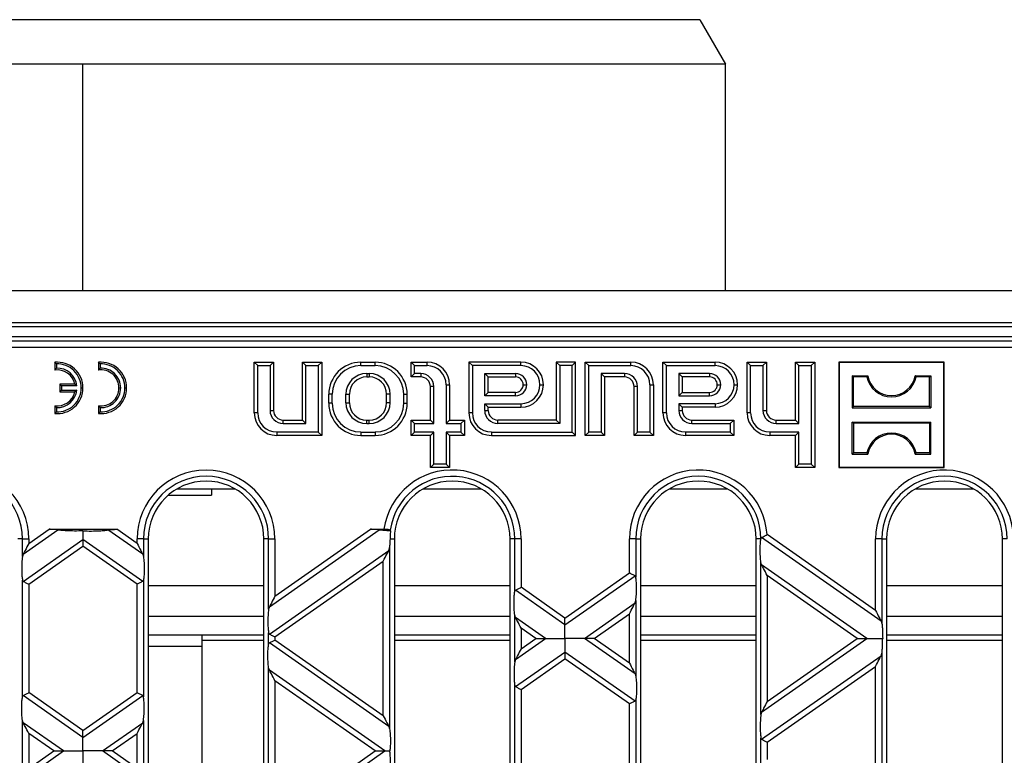
# Model space of a CAD drawing. Units: millimetres. Extents: x 88 to 2941, y 50 to 1918.
# Drawn here: x 1412 to 1566, y 1582 to 1697 of the extents above; entities that cross this region are included whole.
import ezdxf

# ---------------------------------------------------------------- set-up
doc = ezdxf.new("R2010")
doc.units = ezdxf.units.MM
doc.header["$LTSCALE"] = 7

msp = doc.modelspace()

# ---------------------------------------------------------------- linework, layer by layer
at = {"color": 7, "linetype": 'Continuous', "lineweight": 25}
for p, q in [((1518.21, 1696.85), (1326.21, 1696.85)), ((1518.21, 1696.85), (1522.21, 1689.92)), ((1422.21, 1689.92), (1322.21, 1689.92)), ((1522.21, 1689.92), (1422.21, 1689.92)), ((1422.21, 1654.66), (1422.21, 1689.92)), ((1522.21, 1654.66), (1522.21, 1689.92)), ((1671.21, 1654.66), (1173.21, 1654.66)), ((1671.21, 1649.66), (1173.21, 1649.66)), ((1246.21, 1649.11), (1598.21, 1649.11)), ((1174.99, 1647.55), (1669.43, 1647.55)), ((1247.89, 1646.86), (1596.53, 1646.86)), ((1596.53, 1645.86), (1247.89, 1645.86)), ((1417.81, 1643.53), (1417.81, 1642.32)), ((1418.08, 1643.28), (1418.08, 1642.61)), ((1424.61, 1643.53), (1424.61, 1642.32)), ((1424.88, 1643.28), (1424.88, 1642.61)), ((1449.4, 1643.01), (1448.86, 1643.55)), ((1448.86, 1643.55), (1451.86, 1643.55)), ((1448.86, 1635.65), (1448.86, 1643.55)), ((1449.4, 1643.01), (1451.32, 1643.01)), ((1449.4, 1635.65), (1449.4, 1643.01)), ((1451.32, 1643.01), (1451.86, 1643.55)), ((1451.32, 1643.01), (1451.32, 1636.05)), ((1451.86, 1643.55), (1451.86, 1636.05)), ((1456.9, 1643.01), (1456.36, 1643.55)), ((1456.36, 1634.55), (1456.36, 1643.55)), ((1456.36, 1643.55), (1459.36, 1643.55)), ((1456.9, 1634.01), (1456.9, 1643.01)), ((1456.9, 1643.01), (1458.82, 1643.01)), ((1458.82, 1643.01), (1459.36, 1643.55)), ((1458.82, 1643.01), (1458.82, 1632.68)), ((1459.36, 1643.55), (1459.36, 1632.15)), ((1465.46, 1643.01), (1465.46, 1643.55)), ((1465.46, 1643.55), (1467.66, 1643.55)), ((1465.46, 1643.01), (1467.66, 1643.01)), ((1467.66, 1643.01), (1467.66, 1643.55)), ((1473.8, 1643.01), (1473.26, 1643.55)), ((1473.26, 1641.25), (1473.26, 1643.55)), ((1473.26, 1643.55), (1475.76, 1643.55)), ((1473.8, 1641.78), (1473.8, 1643.01)), ((1473.8, 1643.01), (1475.76, 1643.01)), ((1475.76, 1643.01), (1475.76, 1643.55)), ((1482.8, 1643.01), (1482.26, 1643.55)), ((1490.36, 1643.55), (1482.26, 1643.55)), ((1482.26, 1643.55), (1482.26, 1635.65)), ((1482.8, 1643.01), (1482.8, 1635.65)), ((1490.36, 1643.01), (1482.8, 1643.01)), ((1490.36, 1643.01), (1490.36, 1643.55)), ((1496.4, 1643.01), (1495.86, 1643.55)), ((1498.86, 1643.55), (1495.86, 1643.55)), ((1495.86, 1643.55), (1495.86, 1634.55)), ((1496.4, 1643.01), (1496.4, 1634.01)), ((1498.32, 1643.01), (1496.4, 1643.01)), ((1498.32, 1643.01), (1498.86, 1643.55)), ((1498.32, 1632.68), (1498.32, 1643.01)), ((1498.86, 1632.15), (1498.86, 1643.55)), ((1500.9, 1643.01), (1500.36, 1643.55)), ((1500.36, 1643.55), (1507.46, 1643.55)), ((1500.36, 1632.15), (1500.36, 1643.55)), ((1500.9, 1643.01), (1507.46, 1643.01)), ((1500.9, 1632.68), (1500.9, 1643.01)), ((1507.46, 1643.01), (1507.46, 1643.55)), ((1513, 1643.01), (1512.46, 1643.55)), ((1512.46, 1643.55), (1520.56, 1643.55)), ((1512.46, 1635.65), (1512.46, 1643.55)), ((1513, 1635.65), (1513, 1643.01)), ((1513, 1643.01), (1520.56, 1643.01)), ((1520.56, 1643.01), (1520.56, 1643.55)), ((1526.1, 1643.01), (1525.56, 1643.55)), ((1525.56, 1643.55), (1528.56, 1643.55)), ((1525.56, 1635.65), (1525.56, 1643.55)), ((1526.1, 1643.01), (1528.02, 1643.01)), ((1526.1, 1635.65), (1526.1, 1643.01)), ((1528.02, 1643.01), (1528.56, 1643.55)), ((1528.02, 1643.01), (1528.02, 1636.05)), ((1528.56, 1643.55), (1528.56, 1636.05)), ((1533.6, 1643.01), (1533.06, 1643.55)), ((1533.06, 1643.55), (1536.06, 1643.55)), ((1533.06, 1634.55), (1533.06, 1643.55)), ((1533.6, 1643.01), (1535.52, 1643.01)), ((1533.6, 1634.01), (1533.6, 1643.01)), ((1535.52, 1643.01), (1536.06, 1643.55)), ((1535.52, 1643.01), (1535.52, 1627.68)), ((1536.06, 1643.55), (1536.06, 1627.15)), ((1539.86, 1643.49), (1539.81, 1643.55)), ((1539.81, 1643.55), (1539.81, 1627.15)), ((1556.21, 1643.55), (1539.81, 1643.55)), ((1539.86, 1643.49), (1539.86, 1627.2)), ((1556.16, 1643.49), (1539.86, 1643.49)), ((1556.16, 1643.49), (1556.21, 1643.55)), ((1556.16, 1627.2), (1556.16, 1643.49)), ((1556.21, 1627.15), (1556.21, 1643.55)), ((1466.36, 1641.78), (1466.76, 1641.78)), ((1466.36, 1641.78), (1466.36, 1641.25)), ((1466.36, 1641.25), (1466.76, 1641.25)), ((1466.76, 1641.78), (1466.76, 1641.25)), ((1473.8, 1641.78), (1473.26, 1641.25)), ((1474.76, 1641.25), (1473.26, 1641.25)), ((1474.76, 1641.78), (1473.8, 1641.78)), ((1474.76, 1641.78), (1474.76, 1641.25)), ((1484.72, 1641.78), (1489.51, 1641.78)), ((1484.72, 1638.31), (1484.72, 1641.78)), ((1484.72, 1641.78), (1485.26, 1641.25)), ((1485.26, 1638.85), (1485.26, 1641.25)), ((1485.26, 1641.25), (1489.51, 1641.25)), ((1489.51, 1641.78), (1489.51, 1641.25)), ((1506.46, 1641.78), (1502.82, 1641.78)), ((1502.82, 1641.78), (1502.82, 1632.68)), ((1502.82, 1641.78), (1503.36, 1641.25)), ((1506.46, 1641.25), (1503.36, 1641.25)), ((1503.36, 1641.25), (1503.36, 1632.15)), ((1506.46, 1641.78), (1506.46, 1641.25)), ((1519.71, 1641.78), (1514.92, 1641.78)), ((1514.92, 1641.78), (1514.92, 1638.31)), ((1514.92, 1641.78), (1515.46, 1641.25)), ((1515.46, 1641.25), (1515.46, 1638.85)), ((1519.71, 1641.25), (1515.46, 1641.25)), ((1519.71, 1641.78), (1519.71, 1641.25)), ((1542.1, 1641.25), (1541.91, 1641.44)), ((1541.91, 1641.44), (1544.32, 1641.44)), ((1541.91, 1641.44), (1541.91, 1636.45)), ((1544.16, 1641.25), (1542.1, 1641.25)), ((1542.1, 1636.64), (1542.1, 1641.25)), ((1551.7, 1641.44), (1554.11, 1641.44)), ((1553.92, 1641.25), (1551.86, 1641.25)), ((1553.92, 1641.25), (1554.11, 1641.44)), ((1553.92, 1636.64), (1553.92, 1641.25)), ((1554.11, 1641.44), (1554.11, 1636.45)), ((1418.88, 1639.88), (1418.61, 1640.15)), ((1420.94, 1640.15), (1418.61, 1640.15)), ((1418.61, 1640.15), (1418.61, 1638.95)), ((1418.88, 1639.88), (1418.88, 1639.21)), ((1421.26, 1639.88), (1418.88, 1639.88)), ((1421.26, 1639.88), (1420.94, 1640.15)), ((1421.94, 1639.55), (1422.21, 1639.55)), ((1427.81, 1639.55), (1428.08, 1639.55)), ((1428.74, 1639.55), (1429.01, 1639.55)), ((1476.8, 1639.75), (1476.26, 1639.75)), ((1476.26, 1634.55), (1476.26, 1639.75)), ((1476.8, 1634.01), (1476.8, 1639.75)), ((1478.72, 1640.05), (1479.26, 1640.05)), ((1478.72, 1640.05), (1478.72, 1634.01)), ((1479.26, 1640.05), (1479.26, 1634.55)), ((1490.71, 1640.05), (1491.25, 1640.05)), ((1493.32, 1640.05), (1493.86, 1640.05)), ((1508.5, 1639.75), (1507.96, 1639.75)), ((1507.96, 1632.15), (1507.96, 1639.75)), ((1508.5, 1632.68), (1508.5, 1639.75)), ((1510.42, 1640.05), (1510.96, 1640.05)), ((1510.42, 1640.05), (1510.42, 1632.68)), ((1510.96, 1640.05), (1510.96, 1632.15)), ((1520.91, 1640.05), (1521.45, 1640.05)), ((1523.52, 1640.05), (1524.06, 1640.05)), ((1418.88, 1639.21), (1418.61, 1638.95)), ((1418.61, 1638.95), (1420.94, 1638.95)), ((1418.88, 1639.21), (1421.26, 1639.21)), ((1421.26, 1639.21), (1420.94, 1638.95)), ((1461, 1638.55), (1460.46, 1638.55)), ((1460.46, 1637.15), (1460.46, 1638.55)), ((1461, 1637.15), (1461, 1638.55)), ((1463.12, 1637.25), (1463.12, 1638.55)), ((1463.12, 1638.55), (1463.66, 1638.55)), ((1463.66, 1637.25), (1463.66, 1638.55)), ((1470, 1638.55), (1469.46, 1638.55)), ((1469.46, 1637.25), (1469.46, 1638.55)), ((1470, 1637.25), (1470, 1638.55)), ((1472.12, 1637.15), (1472.12, 1638.55)), ((1472.12, 1638.55), (1472.66, 1638.55)), ((1472.66, 1637.15), (1472.66, 1638.55)), ((1484.72, 1638.31), (1485.26, 1638.85)), ((1489.51, 1638.31), (1484.72, 1638.31)), ((1489.51, 1638.85), (1485.26, 1638.85)), ((1489.51, 1638.31), (1489.51, 1638.85)), ((1514.92, 1638.31), (1515.46, 1638.85)), ((1514.92, 1638.31), (1519.71, 1638.31)), ((1515.46, 1638.85), (1519.71, 1638.85)), ((1519.71, 1638.31), (1519.71, 1638.85)), ((1417.81, 1636.78), (1417.81, 1635.57)), ((1418.08, 1636.48), (1418.08, 1635.82)), ((1424.61, 1636.78), (1424.61, 1635.57)), ((1424.88, 1636.48), (1424.88, 1635.82)), ((1461, 1637.15), (1460.46, 1637.15)), ((1463.12, 1637.25), (1463.66, 1637.25)), ((1470, 1637.25), (1469.46, 1637.25)), ((1472.12, 1637.15), (1472.66, 1637.15)), ((1484.72, 1636.05), (1484.72, 1637.08)), ((1484.72, 1637.08), (1490.36, 1637.08)), ((1484.72, 1637.08), (1485.26, 1636.55)), ((1485.26, 1636.55), (1490.36, 1636.55)), ((1485.26, 1636.05), (1485.26, 1636.55)), ((1490.36, 1637.08), (1490.36, 1636.55)), ((1514.92, 1637.08), (1514.92, 1636.05)), ((1520.56, 1637.08), (1514.92, 1637.08)), ((1514.92, 1637.08), (1515.46, 1636.55)), ((1515.46, 1636.55), (1515.46, 1636.05)), ((1520.56, 1636.55), (1515.46, 1636.55)), ((1520.56, 1637.08), (1520.56, 1636.55)), ((1542.1, 1636.64), (1541.91, 1636.45)), ((1541.91, 1636.45), (1554.11, 1636.45)), ((1553.92, 1636.64), (1542.1, 1636.64)), ((1553.92, 1636.64), (1554.11, 1636.45)), ((1449.4, 1635.65), (1448.86, 1635.65)), ((1451.32, 1636.05), (1451.86, 1636.05)), ((1482.8, 1635.65), (1482.26, 1635.65)), ((1484.72, 1636.05), (1485.26, 1636.05)), ((1513, 1635.65), (1512.46, 1635.65)), ((1514.92, 1636.05), (1515.46, 1636.05)), ((1526.1, 1635.65), (1525.56, 1635.65)), ((1528.02, 1636.05), (1528.56, 1636.05)), ((1453.36, 1634.01), (1453.36, 1634.55)), ((1453.36, 1634.55), (1456.36, 1634.55)), ((1453.36, 1634.01), (1456.9, 1634.01)), ((1456.9, 1634.01), (1456.36, 1634.55)), ((1466.36, 1634.01), (1466.36, 1634.55)), ((1466.36, 1634.55), (1466.76, 1634.55)), ((1466.36, 1634.01), (1466.76, 1634.01)), ((1466.76, 1634.01), (1466.76, 1634.55)), ((1473.8, 1634.01), (1473.26, 1634.55)), ((1473.26, 1634.55), (1476.26, 1634.55)), ((1473.26, 1632.15), (1473.26, 1634.55)), ((1473.8, 1632.68), (1473.8, 1634.01)), ((1473.8, 1634.01), (1476.8, 1634.01)), ((1476.8, 1634.01), (1476.26, 1634.55)), ((1478.72, 1634.01), (1479.26, 1634.55)), ((1478.72, 1634.01), (1481.02, 1634.01)), ((1479.26, 1634.55), (1481.56, 1634.55)), ((1481.02, 1634.01), (1481.56, 1634.55)), ((1481.02, 1634.01), (1481.02, 1632.68)), ((1481.56, 1634.55), (1481.56, 1632.15)), ((1486.76, 1634.01), (1486.76, 1634.55)), ((1495.86, 1634.55), (1486.76, 1634.55)), ((1496.4, 1634.01), (1486.76, 1634.01)), ((1496.4, 1634.01), (1495.86, 1634.55)), ((1516.96, 1634.01), (1516.96, 1634.55)), ((1516.96, 1634.55), (1523.46, 1634.55)), ((1516.96, 1634.01), (1522.92, 1634.01)), ((1522.92, 1634.01), (1523.46, 1634.55)), ((1522.92, 1634.01), (1522.92, 1632.68)), ((1523.46, 1634.55), (1523.46, 1632.15)), ((1530.06, 1634.01), (1530.06, 1634.55)), ((1530.06, 1634.55), (1533.06, 1634.55)), ((1530.06, 1634.01), (1533.6, 1634.01)), ((1533.6, 1634.01), (1533.06, 1634.55)), ((1542.1, 1634.05), (1541.91, 1634.24)), ((1541.91, 1634.24), (1554.11, 1634.24)), ((1541.91, 1629.25), (1541.91, 1634.24)), ((1542.1, 1634.05), (1542.1, 1629.44)), ((1553.92, 1634.05), (1542.1, 1634.05)), ((1553.92, 1634.05), (1554.11, 1634.24)), ((1553.92, 1634.05), (1553.92, 1629.44)), ((1554.11, 1629.25), (1554.11, 1634.24)), ((1458.82, 1632.68), (1452.36, 1632.68)), ((1452.36, 1632.68), (1452.36, 1632.15)), ((1459.36, 1632.15), (1452.36, 1632.15)), ((1458.82, 1632.68), (1459.36, 1632.15)), ((1465.46, 1632.68), (1467.66, 1632.68)), ((1465.46, 1632.68), (1465.46, 1632.15)), ((1465.46, 1632.15), (1467.66, 1632.15)), ((1467.66, 1632.68), (1467.66, 1632.15)), ((1473.8, 1632.68), (1473.26, 1632.15)), ((1476.26, 1632.15), (1473.26, 1632.15)), ((1476.8, 1632.68), (1473.8, 1632.68)), ((1476.8, 1632.68), (1476.26, 1632.15)), ((1476.26, 1627.15), (1476.26, 1632.15)), ((1476.8, 1627.68), (1476.8, 1632.68)), ((1481.02, 1632.68), (1478.72, 1632.68)), ((1478.72, 1632.68), (1478.72, 1627.68)), ((1478.72, 1632.68), (1479.26, 1632.15)), ((1479.26, 1632.15), (1479.26, 1627.15)), ((1481.56, 1632.15), (1479.26, 1632.15)), ((1481.02, 1632.68), (1481.56, 1632.15)), ((1485.76, 1632.68), (1498.32, 1632.68)), ((1485.76, 1632.68), (1485.76, 1632.15)), ((1485.76, 1632.15), (1498.86, 1632.15)), ((1498.32, 1632.68), (1498.86, 1632.15)), ((1500.9, 1632.68), (1500.36, 1632.15)), ((1503.36, 1632.15), (1500.36, 1632.15)), ((1502.82, 1632.68), (1500.9, 1632.68)), ((1502.82, 1632.68), (1503.36, 1632.15)), ((1508.5, 1632.68), (1507.96, 1632.15)), ((1510.96, 1632.15), (1507.96, 1632.15)), ((1510.42, 1632.68), (1508.5, 1632.68)), ((1510.42, 1632.68), (1510.96, 1632.15)), ((1522.92, 1632.68), (1515.96, 1632.68)), ((1515.96, 1632.68), (1515.96, 1632.15)), ((1523.46, 1632.15), (1515.96, 1632.15)), ((1522.92, 1632.68), (1523.46, 1632.15)), ((1533.6, 1632.68), (1529.06, 1632.68)), ((1529.06, 1632.68), (1529.06, 1632.15)), ((1533.06, 1632.15), (1529.06, 1632.15)), ((1533.6, 1632.68), (1533.06, 1632.15)), ((1533.06, 1627.15), (1533.06, 1632.15)), ((1533.6, 1627.68), (1533.6, 1632.68)), ((1542.1, 1629.44), (1541.91, 1629.25)), ((1541.91, 1629.25), (1544.32, 1629.25)), ((1544.16, 1629.44), (1542.1, 1629.44)), ((1551.7, 1629.25), (1554.11, 1629.25)), ((1553.92, 1629.44), (1551.86, 1629.44)), ((1553.92, 1629.44), (1554.11, 1629.25)), ((1476.8, 1627.68), (1476.26, 1627.15)), ((1479.26, 1627.15), (1476.26, 1627.15)), ((1478.72, 1627.68), (1476.8, 1627.68)), ((1478.72, 1627.68), (1479.26, 1627.15)), ((1533.6, 1627.68), (1533.06, 1627.15)), ((1536.06, 1627.15), (1533.06, 1627.15)), ((1535.52, 1627.68), (1533.6, 1627.68)), ((1535.52, 1627.68), (1536.06, 1627.15)), ((1539.86, 1627.2), (1539.81, 1627.15)), ((1539.81, 1627.15), (1556.21, 1627.15)), ((1539.86, 1627.2), (1556.16, 1627.2)), ((1556.16, 1627.2), (1556.21, 1627.15)), ((1435.46, 1622.85), (1442.21, 1622.85)), ((1436.87, 1623.85), (1445.85, 1623.85)), ((1442.21, 1623.85), (1442.21, 1622.85)), ((1475.17, 1623.85), (1484.15, 1623.85)), ((1513.47, 1623.85), (1522.45, 1623.85)), ((1551.77, 1623.85), (1560.75, 1623.85)), ((1412.91, 1613.67), (1418.32, 1617.46)), ((1413.78, 1615.34), (1416.94, 1617.55)), ((1416.94, 1617.55), (1427.48, 1617.55)), ((1431.51, 1613.67), (1426.1, 1617.46)), ((1430.64, 1615.34), (1427.48, 1617.55)), ((1451.21, 1605.48), (1468.32, 1617.46)), ((1452.08, 1607.14), (1466.94, 1617.55)), ((1466.94, 1617.55), (1469.04, 1617.55)), ((1545.54, 1604.9), (1528.66, 1616.72)), ((1412.8, 1616.05), (1412.06, 1616.05)), ((1412.8, 1613.3), (1412.8, 1616.05)), ((1412.8, 1616.05), (1413.78, 1616.05)), ((1412.91, 1609.44), (1422.21, 1615.95)), ((1413.78, 1616.05), (1413.78, 1615.34)), ((1413.78, 1608.99), (1422.21, 1614.9)), ((1431.51, 1609.44), (1422.21, 1615.95)), ((1430.64, 1608.99), (1422.21, 1614.9)), ((1430.64, 1615.34), (1430.64, 1616.05)), ((1431.62, 1616.05), (1430.64, 1616.05)), ((1431.62, 1616.05), (1431.62, 1613.3)), ((1431.62, 1616.05), (1432.36, 1616.05)), ((1432.36, 1616.05), (1432.36, 1480.05)), ((1450.36, 1480.05), (1450.36, 1616.05)), ((1451.1, 1616.05), (1450.36, 1616.05)), ((1451.1, 1605.11), (1451.1, 1616.05)), ((1451.1, 1616.05), (1452.08, 1616.05)), ((1452.08, 1616.05), (1452.08, 1607.14)), ((1470.04, 1616.05), (1470.66, 1616.05)), ((1470.66, 1616.05), (1470.66, 1480.05)), ((1489.4, 1616.05), (1488.66, 1616.05)), ((1488.66, 1480.05), (1488.66, 1616.05)), ((1490.38, 1616.05), (1489.4, 1616.05)), ((1489.4, 1607.86), (1489.4, 1616.05)), ((1490.38, 1616.05), (1490.38, 1608.52)), ((1507.24, 1610.76), (1507.24, 1616.05)), ((1508.22, 1616.05), (1507.24, 1616.05)), ((1508.22, 1616.05), (1508.22, 1610.1)), ((1508.22, 1616.05), (1508.96, 1616.05)), ((1508.96, 1616.05), (1508.96, 1480.05)), ((1526.96, 1480.05), (1526.96, 1616.05)), ((1527.69, 1616.05), (1526.96, 1616.05)), ((1546.41, 1603.24), (1527.81, 1616.26)), ((1545.54, 1604.9), (1545.54, 1616.05)), ((1546.52, 1616.05), (1545.54, 1616.05)), ((1546.52, 1616.05), (1546.52, 1602.87)), ((1546.52, 1616.05), (1547.26, 1616.05)), ((1547.26, 1616.05), (1547.26, 1480.05)), ((1565.26, 1480.05), (1565.26, 1616.05)), ((1566, 1616.05), (1565.26, 1616.05)), ((1412.91, 1613.67), (1412.8, 1613.3)), ((1431.51, 1613.67), (1431.62, 1613.3)), ((1451.21, 1601.25), (1469.81, 1614.27)), ((1469.81, 1614.27), (1469.92, 1614.64)), ((1469.92, 1614.64), (1469.92, 1586.49)), ((1452.08, 1600.8), (1468.94, 1612.61)), ((1468.94, 1588.52), (1468.94, 1612.61)), ((1527.7, 1588.73), (1527.7, 1612.4)), ((1527.81, 1612.03), (1527.7, 1612.4)), ((1544.19, 1600.56), (1527.81, 1612.03)), ((1497.21, 1603.73), (1507.24, 1610.76)), ((1497.21, 1602.68), (1508.11, 1610.31)), ((1528.68, 1610.36), (1528.68, 1590.76)), ((1542.68, 1600.56), (1528.68, 1610.36)), ((1412.8, 1591.48), (1412.8, 1609.65)), ((1413.78, 1608.99), (1413.78, 1592.13)), ((1430.64, 1592.13), (1430.64, 1608.99)), ((1431.62, 1609.65), (1431.62, 1591.48)), ((1432.36, 1608.82), (1450.36, 1608.82)), ((1470.66, 1608.82), (1488.66, 1608.82)), ((1508.96, 1608.82), (1526.96, 1608.82)), ((1547.26, 1608.82), (1565.26, 1608.82)), ((1497.21, 1602.68), (1489.51, 1608.06)), ((1497.21, 1603.73), (1490.38, 1608.52)), ((1500.23, 1600.56), (1508.11, 1606.08)), ((1508.11, 1606.08), (1508.22, 1606.45)), ((1508.22, 1606.45), (1508.22, 1594.68)), ((1432.36, 1604.01), (1450.36, 1604.01)), ((1451.21, 1605.48), (1451.1, 1605.11)), ((1470.66, 1604.01), (1488.66, 1604.01)), ((1489.4, 1596.92), (1489.4, 1604.21)), ((1489.51, 1603.84), (1489.4, 1604.21)), ((1501.74, 1600.56), (1507.24, 1604.41)), ((1507.24, 1596.71), (1507.24, 1604.41)), ((1508.96, 1604.01), (1526.96, 1604.01)), ((1547.26, 1604.01), (1565.26, 1604.01)), ((1494.19, 1600.56), (1489.51, 1603.84)), ((1546.41, 1603.24), (1546.52, 1602.87)), ((1450.36, 1601.05), (1432.36, 1601.05)), ((1440.71, 1601.05), (1440.71, 1599.31)), ((1451.1, 1599.67), (1451.1, 1601.46)), ((1488.66, 1601.05), (1470.66, 1601.05)), ((1490.38, 1602.17), (1490.38, 1598.95)), ((1492.68, 1600.56), (1490.38, 1602.17)), ((1526.96, 1601.05), (1508.96, 1601.05)), ((1565.26, 1601.05), (1547.26, 1601.05)), ((1440.71, 1600.31), (1450.36, 1600.31)), ((1469.81, 1586.86), (1451.21, 1599.87)), ((1452.08, 1600.8), (1452.08, 1600.32)), ((1468.94, 1588.52), (1452.08, 1600.32)), ((1470.66, 1600.31), (1488.66, 1600.31)), ((1489.51, 1597.29), (1494.19, 1600.56)), ((1490.38, 1598.95), (1492.68, 1600.56)), ((1508.11, 1595.05), (1500.23, 1600.56)), ((1507.24, 1596.71), (1501.74, 1600.56)), ((1508.96, 1600.31), (1526.96, 1600.31)), ((1527.81, 1589.1), (1544.19, 1600.56)), ((1528.68, 1590.76), (1542.68, 1600.56)), ((1547.26, 1600.31), (1565.26, 1600.31)), ((1440.71, 1599.31), (1432.36, 1599.31)), ((1440.71, 1599.31), (1440.71, 1496.78)), ((1489.51, 1593.06), (1497.21, 1598.45)), ((1508.11, 1590.82), (1497.21, 1598.45)), ((1527.81, 1584.87), (1546.41, 1597.88)), ((1546.41, 1597.88), (1546.52, 1598.25)), ((1546.52, 1598.25), (1546.52, 1567.86)), ((1489.51, 1597.29), (1489.4, 1596.92)), ((1490.38, 1592.61), (1497.21, 1597.39)), ((1507.24, 1590.37), (1497.21, 1597.39)), ((1451.1, 1570.1), (1451.1, 1596.01)), ((1451.21, 1595.64), (1451.1, 1596.01)), ((1469.19, 1583.06), (1451.21, 1595.64)), ((1508.11, 1595.05), (1508.22, 1594.68)), ((1528.68, 1584.42), (1545.54, 1596.22)), ((1545.54, 1569.89), (1545.54, 1596.22)), ((1452.08, 1593.98), (1452.08, 1572.13)), ((1467.68, 1583.06), (1452.08, 1593.98)), ((1422.21, 1586.23), (1413.78, 1592.13)), ((1422.21, 1586.23), (1430.64, 1592.13)), ((1489.4, 1572.85), (1489.4, 1593.26)), ((1490.38, 1592.61), (1490.38, 1573.51)), ((1422.21, 1585.17), (1412.91, 1591.68)), ((1422.21, 1585.17), (1431.51, 1591.68)), ((1507.24, 1575.75), (1507.24, 1590.37)), ((1508.22, 1591.02), (1508.22, 1575.09)), ((1527.81, 1589.1), (1527.7, 1588.73)), ((1412.8, 1578.29), (1412.8, 1587.82)), ((1412.91, 1587.45), (1412.8, 1587.82)), ((1419.19, 1583.06), (1412.91, 1587.45)), ((1425.23, 1583.06), (1431.51, 1587.45)), ((1431.51, 1587.45), (1431.62, 1587.82)), ((1431.62, 1587.82), (1431.62, 1578.29)), ((1417.68, 1583.06), (1413.78, 1585.79)), ((1413.78, 1585.79), (1413.78, 1580.33)), ((1426.74, 1583.06), (1430.64, 1585.79)), ((1430.64, 1580.33), (1430.64, 1585.79)), ((1469.81, 1586.86), (1469.92, 1586.49)), ((1527.7, 1581.04), (1527.7, 1585.07)), ((1528.68, 1584.42), (1528.68, 1581.7)), ((1412.91, 1578.66), (1419.19, 1583.06)), ((1413.78, 1580.33), (1417.68, 1583.06)), ((1431.51, 1578.66), (1425.23, 1583.06)), ((1430.64, 1580.33), (1426.74, 1583.06)), ((1451.21, 1570.47), (1469.19, 1583.06)), ((1452.08, 1572.13), (1467.68, 1583.06))]:
    msp.add_line(p, q, dxfattribs=at)
for centre, radius, start, end in [((1418.21, 1639.55), 4, 0, 95.7392), ((1418.21, 1639.55), 2.8, 12.3736, 98.2132), ((1418.21, 1639.55), 3.73, 0, 92.0277), ((1418.21, 1639.55), 3.07, 6.2134, 92.4669), ((1425.01, 1639.55), 4, 0, 95.7392), ((1425.01, 1639.55), 2.8, 0, 98.2132), ((1425.01, 1639.55), 3.73, 0, 92.0277), ((1425.01, 1639.55), 3.07, 0, 92.4669), ((1465.46, 1638.55), 5, 90, 180), ((1465.46, 1638.55), 4.46, 90, 180), ((1467.66, 1638.55), 5, 0, 90), ((1467.66, 1638.55), 4.46, 0, 90), ((1475.76, 1640.05), 3.5, 0, 90), ((1475.76, 1640.05), 2.96, 0, 90), ((1490.36, 1640.05), 3.5, 0, 90), ((1490.36, 1640.05), 2.96, 0, 90), ((1507.46, 1640.05), 3.5, 0, 90), ((1507.46, 1640.05), 2.96, 0, 90), ((1520.56, 1640.05), 3.5, 0, 90), ((1520.56, 1640.05), 2.96, 0, 90), ((1466.36, 1638.55), 3.24, 90, 180), ((1466.36, 1638.55), 2.7, 90, 180), ((1466.76, 1638.55), 3.24, 0, 90), ((1466.76, 1638.55), 2.7, 0, 90), ((1474.76, 1639.75), 2.04, 0, 90), ((1474.76, 1639.75), 1.5, 0, 90), ((1489.51, 1640.05), 1.74, 0, 90), ((1489.51, 1640.05), 1.2, 0, 90), ((1506.46, 1639.75), 2.04, 0, 90), ((1506.46, 1639.75), 1.5, 0, 90), ((1519.71, 1640.05), 1.74, 0, 90), ((1519.71, 1640.05), 1.2, 0, 90), ((1548.01, 1642.1), 3.94, 192.4227, 347.5773), ((1548.01, 1642.1), 3.75, 190.1108, 349.8892), ((1418.21, 1639.55), 4, 264.2608, 0), ((1418.21, 1639.55), 3.73, 267.9723, 0), ((1425.01, 1639.55), 2.8, 261.7868, 0), ((1425.01, 1639.55), 4, 264.2608, 0), ((1425.01, 1639.55), 3.73, 267.9723, 0), ((1425.01, 1639.55), 3.07, 267.5331, 0), ((1489.51, 1640.05), 1.74, 270, 0), ((1489.51, 1640.05), 1.2, 270, 0), ((1490.36, 1640.05), 2.96, 270, 0), ((1490.36, 1640.05), 3.5, 270, 0), ((1519.71, 1640.05), 1.74, 270, 0), ((1519.71, 1640.05), 1.2, 270, 0), ((1520.56, 1640.05), 2.96, 270, 0), ((1520.56, 1640.05), 3.5, 270, 0), ((1418.21, 1639.55), 2.8, 261.7868, 347.6264), ((1418.21, 1639.55), 3.07, 267.5331, 353.7866), ((1465.46, 1637.15), 5, 180, 270), ((1465.46, 1637.15), 4.46, 180, 270), ((1466.36, 1637.25), 3.24, 180, 270), ((1466.36, 1637.25), 2.7, 180, 270), ((1466.76, 1637.25), 3.24, 270, 0), ((1466.76, 1637.25), 2.7, 270, 0), ((1467.66, 1637.15), 4.46, 270, 0), ((1467.66, 1637.15), 5, 270, 0), ((1452.36, 1635.65), 3.5, 180, 270), ((1452.36, 1635.65), 2.96, 180, 270), ((1453.36, 1636.05), 2.04, 180, 270), ((1453.36, 1636.05), 1.5, 180, 270), ((1485.76, 1635.65), 3.5, 180, 270), ((1485.76, 1635.65), 2.96, 180, 270), ((1486.76, 1636.05), 2.04, 180, 270), ((1486.76, 1636.05), 1.5, 180, 270), ((1515.96, 1635.65), 3.5, 180, 270), ((1515.96, 1635.65), 2.96, 180, 270), ((1516.96, 1636.05), 2.04, 180, 270), ((1516.96, 1636.05), 1.5, 180, 270), ((1529.06, 1635.65), 3.5, 180, 270), ((1529.06, 1635.65), 2.96, 180, 270), ((1530.06, 1636.05), 2.04, 180, 270), ((1530.06, 1636.05), 1.5, 180, 270), ((1548.01, 1628.59), 3.94, 12.4227, 167.5773), ((1548.01, 1628.59), 3.75, 10.1108, 169.8892), ((1403.06, 1616.05), 10.72, 0, 180), ((1403.06, 1616.05), 9.74, 0, 180), ((1441.36, 1616.05), 10.72, 0, 180), ((1441.36, 1616.05), 9.74, 0, 180), ((1479.66, 1616.05), 10.72, 0, 171.957), ((1479.66, 1616.05), 9.74, 0, 172.0041), ((1517.96, 1616.05), 10.72, 3.618, 180), ((1517.96, 1616.05), 9.74, 0.0405, 180), ((1556.26, 1616.05), 10.72, 7.8316, 180), ((1556.26, 1616.05), 9.74, 0, 180), ((1441.36, 1616.05), 9, 0, 180), ((1479.66, 1616.05), 9, 0, 180), ((1517.96, 1616.05), 9, 0, 180), ((1556.26, 1616.05), 9, 0, 180)]:
    msp.add_arc(centre, radius, start, end, dxfattribs=at)
for points, knots in [([(1418.08, 1643.28), (1418.03, 1643.32), (1417.94, 1643.41), (1417.85, 1643.49), (1417.81, 1643.53)], [0, 0, 0, 0, 0.56, 1, 1, 1, 1]), ([(1418.08, 1642.61), (1418.03, 1642.56), (1417.94, 1642.46), (1417.85, 1642.36), (1417.81, 1642.32)], [0, 0, 0, 0, 0.559997, 1, 1, 1, 1]), ([(1424.88, 1643.28), (1424.83, 1643.32), (1424.74, 1643.41), (1424.65, 1643.49), (1424.61, 1643.53)], [0, 0, 0, 0, 0.56, 1, 1, 1, 1]), ([(1424.88, 1642.61), (1424.83, 1642.56), (1424.74, 1642.46), (1424.65, 1642.36), (1424.61, 1642.32)], [0, 0, 0, 0, 0.559997, 1, 1, 1, 1]), ([(1544.16, 1641.25), (1544.19, 1641.29), (1544.24, 1641.35), (1544.29, 1641.42), (1544.32, 1641.44)], [0, 0, 0, 0, 0.56, 1, 1, 1, 1]), ([(1551.86, 1641.25), (1551.83, 1641.29), (1551.78, 1641.35), (1551.73, 1641.42), (1551.7, 1641.44)], [0, 0, 0, 0, 0.56, 1, 1, 1, 1]), ([(1418.08, 1636.48), (1418.03, 1636.53), (1417.94, 1636.63), (1417.85, 1636.73), (1417.81, 1636.78)], [0, 0, 0, 0, 0.559997, 1, 1, 1, 1]), ([(1424.88, 1636.48), (1424.83, 1636.53), (1424.74, 1636.63), (1424.65, 1636.73), (1424.61, 1636.78)], [0, 0, 0, 0, 0.559997, 1, 1, 1, 1]), ([(1418.08, 1635.82), (1418.03, 1635.77), (1417.94, 1635.68), (1417.85, 1635.6), (1417.81, 1635.57)], [0, 0, 0, 0, 0.56, 1, 1, 1, 1]), ([(1424.88, 1635.82), (1424.83, 1635.77), (1424.74, 1635.68), (1424.65, 1635.6), (1424.61, 1635.57)], [0, 0, 0, 0, 0.56, 1, 1, 1, 1]), ([(1544.16, 1629.44), (1544.19, 1629.4), (1544.24, 1629.34), (1544.29, 1629.28), (1544.32, 1629.25)], [0, 0, 0, 0, 0.56, 1, 1, 1, 1]), ([(1551.86, 1629.44), (1551.83, 1629.4), (1551.78, 1629.34), (1551.73, 1629.28), (1551.7, 1629.25)], [0, 0, 0, 0, 0.56, 1, 1, 1, 1]), ([(1418.32, 1617.46), (1418.24, 1617.47), (1418.06, 1617.5), (1417.58, 1617.54), (1417.19, 1617.54), (1416.94, 1617.55)], [0, 0, 0, 0, 0.2256665, 0.5027962, 1, 1, 1, 1]), ([(1422.21, 1617.3), (1421.77, 1617.29), (1420.91, 1617.27), (1419.76, 1617.3), (1418.85, 1617.36), (1418.48, 1617.43), (1418.32, 1617.46)], [0, 0, 0, 0, 0.31489, 0.625936, 0.834624, 1, 1, 1, 1]), ([(1422.21, 1617.3), (1422.65, 1617.29), (1423.51, 1617.27), (1424.66, 1617.3), (1425.57, 1617.36), (1425.94, 1617.43), (1426.1, 1617.46)], [0, 0, 0, 0, 0.31489, 0.625936, 0.834624, 1, 1, 1, 1]), ([(1422.21, 1617.3), (1422.21, 1617), (1422.21, 1616.47), (1422.21, 1616.11), (1422.21, 1615.95)], [0, 0, 0, 0, 0.576507, 1, 1, 1, 1]), ([(1426.1, 1617.46), (1426.18, 1617.47), (1426.36, 1617.5), (1426.84, 1617.54), (1427.23, 1617.54), (1427.48, 1617.55)], [0, 0, 0, 0, 0.225667, 0.502796, 1, 1, 1, 1]), ([(1468.32, 1617.46), (1468.24, 1617.47), (1468.06, 1617.5), (1467.58, 1617.54), (1467.19, 1617.54), (1466.94, 1617.55)], [0, 0, 0, 0, 0.225667, 0.502796, 1, 1, 1, 1]), ([(1470.11, 1617.3), (1469.69, 1617.31), (1469.01, 1617.34), (1468.51, 1617.43), (1468.32, 1617.46)], [0, 0, 0, 0, 0.611368, 1, 1, 1, 1]), ([(1470.02, 1617.4), (1469.99, 1617.42), (1469.93, 1617.46), (1469.7, 1617.51), (1469.4, 1617.54), (1469.16, 1617.54), (1469.04, 1617.55)], [0, 0, 0, 0, 0.249987, 0.500136, 0.750048, 1, 1, 1, 1]), ([(1470.11, 1617.3), (1470.09, 1617.32), (1470.06, 1617.35), (1470.03, 1617.39), (1470.02, 1617.4)], [0, 0, 0, 0, 0.559999, 1, 1, 1, 1]), ([(1470.04, 1616.05), (1470.04, 1616.26), (1470.05, 1616.54), (1470.08, 1616.96), (1470.1, 1617.17), (1470.11, 1617.3)], [0, 0, 0, 0, 0.498719, 0.681093, 1, 1, 1, 1]), ([(1527.81, 1616.26), (1527.86, 1616.28), (1527.96, 1616.34), (1528.17, 1616.45), (1528.41, 1616.58), (1528.58, 1616.68), (1528.66, 1616.72)], [0, 0, 0, 0, 0.229914, 0.499916, 0.750033, 1, 1, 1, 1]), ([(1413.78, 1615.34), (1413.59, 1614.98), (1413.34, 1614.49), (1413.05, 1613.94), (1412.96, 1613.76), (1412.91, 1613.67)], [0, 0, 0, 0, 0.61633, 0.826268, 1, 1, 1, 1]), ([(1422.21, 1615.95), (1422.21, 1615.88), (1422.21, 1615.74), (1422.21, 1615.38), (1422.21, 1615.08), (1422.21, 1614.9)], [0, 0, 0, 0, 0.259686, 0.543978, 1, 1, 1, 1]), ([(1430.64, 1615.34), (1430.83, 1614.98), (1431.08, 1614.49), (1431.37, 1613.94), (1431.46, 1613.76), (1431.51, 1613.67)], [0, 0, 0, 0, 0.61633, 0.826268, 1, 1, 1, 1]), ([(1469.92, 1614.64), (1469.95, 1614.88), (1470.01, 1615.31), (1470.03, 1615.82), (1470.04, 1616.05)], [0, 0, 0, 0, 0.554392, 1, 1, 1, 1]), ([(1527.7, 1612.4), (1527.66, 1612.71), (1527.59, 1613.36), (1527.57, 1614.46), (1527.61, 1615.42), (1527.67, 1615.85), (1527.69, 1616.05)], [0, 0, 0, 0, 0.276489, 0.583195, 0.808884, 1, 1, 1, 1]), ([(1527.69, 1616.05), (1527.69, 1616.05), (1527.7, 1616.05), (1527.7, 1616.05), (1527.7, 1616.05)], [0, 0, 0, 0, 0.56, 1, 1, 1, 1]), ([(1527.7, 1616.05), (1527.71, 1616.1), (1527.73, 1616.19), (1527.79, 1616.24), (1527.81, 1616.26)], [0, 0, 0, 0, 0.525697, 1, 1, 1, 1]), ([(1412.8, 1613.3), (1412.76, 1612.99), (1412.69, 1612.34), (1412.67, 1611.24), (1412.71, 1610.27), (1412.77, 1609.85), (1412.8, 1609.65)], [0, 0, 0, 0, 0.276528, 0.583387, 0.80906, 1, 1, 1, 1]), ([(1431.62, 1613.3), (1431.66, 1612.99), (1431.73, 1612.34), (1431.75, 1611.24), (1431.71, 1610.27), (1431.65, 1609.85), (1431.62, 1609.65)], [0, 0, 0, 0, 0.276528, 0.583387, 0.80906, 1, 1, 1, 1]), ([(1468.94, 1612.61), (1469.13, 1612.97), (1469.38, 1613.45), (1469.67, 1614), (1469.76, 1614.19), (1469.81, 1614.27)], [0, 0, 0, 0, 0.61633, 0.826268, 1, 1, 1, 1]), ([(1528.68, 1610.36), (1528.49, 1610.73), (1528.24, 1611.21), (1527.95, 1611.76), (1527.86, 1611.94), (1527.81, 1612.03)], [0, 0, 0, 0, 0.61633, 0.826268, 1, 1, 1, 1]), ([(1508.11, 1610.31), (1508.05, 1610.33), (1507.93, 1610.39), (1507.64, 1610.55), (1507.39, 1610.68), (1507.24, 1610.76)], [0, 0, 0, 0, 0.266074, 0.550998, 1, 1, 1, 1]), ([(1508.22, 1610.1), (1508.21, 1610.15), (1508.19, 1610.24), (1508.13, 1610.28), (1508.11, 1610.31)], [0, 0, 0, 0, 0.527013, 1, 1, 1, 1]), ([(1412.8, 1609.65), (1412.81, 1609.6), (1412.83, 1609.51), (1412.89, 1609.47), (1412.91, 1609.44)], [0, 0, 0, 0, 0.527013, 1, 1, 1, 1]), ([(1412.91, 1609.44), (1412.97, 1609.42), (1413.09, 1609.36), (1413.38, 1609.2), (1413.63, 1609.07), (1413.78, 1608.99)], [0, 0, 0, 0, 0.266074, 0.550998, 1, 1, 1, 1]), ([(1431.51, 1609.44), (1431.45, 1609.42), (1431.33, 1609.36), (1431.04, 1609.2), (1430.79, 1609.07), (1430.64, 1608.99)], [0, 0, 0, 0, 0.266074, 0.550998, 1, 1, 1, 1]), ([(1431.62, 1609.65), (1431.61, 1609.6), (1431.59, 1609.51), (1431.53, 1609.47), (1431.51, 1609.44)], [0, 0, 0, 0, 0.523678, 1, 1, 1, 1]), ([(1508.22, 1606.45), (1508.26, 1606.76), (1508.33, 1607.41), (1508.35, 1608.51), (1508.31, 1609.48), (1508.25, 1609.9), (1508.22, 1610.1)], [0, 0, 0, 0, 0.276528, 0.583387, 0.80906, 1, 1, 1, 1]), ([(1452.08, 1607.14), (1451.89, 1606.78), (1451.64, 1606.3), (1451.35, 1605.75), (1451.26, 1605.56), (1451.21, 1605.48)], [0, 0, 0, 0, 0.61633, 0.826268, 1, 1, 1, 1]), ([(1489.4, 1604.21), (1489.36, 1604.52), (1489.29, 1605.17), (1489.27, 1606.27), (1489.31, 1607.23), (1489.37, 1607.66), (1489.4, 1607.86)], [0, 0, 0, 0, 0.276528, 0.583387, 0.80906, 1, 1, 1, 1]), ([(1489.4, 1607.86), (1489.41, 1607.91), (1489.43, 1608), (1489.49, 1608.04), (1489.51, 1608.06)], [0, 0, 0, 0, 0.523678, 1, 1, 1, 1]), ([(1489.51, 1608.06), (1489.57, 1608.09), (1489.69, 1608.15), (1489.98, 1608.31), (1490.23, 1608.44), (1490.38, 1608.52)], [0, 0, 0, 0, 0.266074, 0.550998, 1, 1, 1, 1]), ([(1507.24, 1604.41), (1507.43, 1604.77), (1507.68, 1605.26), (1507.97, 1605.81), (1508.06, 1605.99), (1508.11, 1606.08)], [0, 0, 0, 0, 0.61633, 0.826268, 1, 1, 1, 1]), ([(1451.1, 1605.11), (1451.06, 1604.8), (1450.99, 1604.15), (1450.97, 1603.04), (1451.01, 1602.08), (1451.07, 1601.65), (1451.1, 1601.46)], [0, 0, 0, 0, 0.276528, 0.583387, 0.80906, 1, 1, 1, 1]), ([(1545.54, 1604.9), (1545.73, 1604.54), (1545.98, 1604.06), (1546.27, 1603.51), (1546.36, 1603.32), (1546.41, 1603.24)], [0, 0, 0, 0, 0.61633, 0.826268, 1, 1, 1, 1]), ([(1490.38, 1602.17), (1490.19, 1602.53), (1489.94, 1603.02), (1489.65, 1603.57), (1489.56, 1603.75), (1489.51, 1603.84)], [0, 0, 0, 0, 0.61633, 0.826268, 1, 1, 1, 1]), ([(1497.21, 1602.68), (1497.21, 1602.75), (1497.21, 1602.89), (1497.21, 1603.25), (1497.21, 1603.55), (1497.21, 1603.73)], [0, 0, 0, 0, 0.259686, 0.543978, 1, 1, 1, 1]), ([(1497.21, 1600.56), (1497.21, 1601.03), (1497.21, 1601.68), (1497.21, 1602.36), (1497.21, 1602.57), (1497.21, 1602.68)], [0, 0, 0, 0, 0.578559, 0.79765, 1, 1, 1, 1]), ([(1546.52, 1602.87), (1546.55, 1602.69), (1546.59, 1602.31), (1546.64, 1601.53), (1546.64, 1600.93), (1546.64, 1600.56)], [0, 0, 0, 0, 0.272567, 0.561223, 1, 1, 1, 1]), ([(1451.1, 1601.46), (1451.11, 1601.41), (1451.13, 1601.32), (1451.19, 1601.27), (1451.21, 1601.25)], [0, 0, 0, 0, 0.527013, 1, 1, 1, 1]), ([(1451.21, 1601.25), (1451.27, 1601.22), (1451.39, 1601.16), (1451.68, 1601.01), (1451.93, 1600.88), (1452.08, 1600.8)], [0, 0, 0, 0, 0.266074, 0.550998, 1, 1, 1, 1]), ([(1451.1, 1596.01), (1451.06, 1596.32), (1450.99, 1596.98), (1450.97, 1598.08), (1451.01, 1599.04), (1451.07, 1599.47), (1451.1, 1599.67)], [0, 0, 0, 0, 0.276528, 0.583387, 0.80906, 1, 1, 1, 1]), ([(1451.1, 1599.67), (1451.11, 1599.72), (1451.13, 1599.81), (1451.19, 1599.85), (1451.21, 1599.87)], [0, 0, 0, 0, 0.523678, 1, 1, 1, 1]), ([(1451.21, 1599.87), (1451.27, 1599.9), (1451.39, 1599.96), (1451.68, 1600.12), (1451.93, 1600.24), (1452.08, 1600.32)], [0, 0, 0, 0, 0.266074, 0.550998, 1, 1, 1, 1]), ([(1492.68, 1600.56), (1493.01, 1600.56), (1493.45, 1600.56), (1493.95, 1600.56), (1494.11, 1600.56), (1494.19, 1600.56)], [0, 0, 0, 0, 0.6053319, 0.8177679, 1, 1, 1, 1]), ([(1494.19, 1600.56), (1494.39, 1600.56), (1494.83, 1600.56), (1495.86, 1600.56), (1496.69, 1600.56), (1497.21, 1600.56)], [0, 0, 0, 0, 0.236819, 0.519518, 1, 1, 1, 1]), ([(1497.21, 1600.56), (1497.21, 1600.09), (1497.21, 1599.44), (1497.21, 1598.77), (1497.21, 1598.55), (1497.21, 1598.45)], [0, 0, 0, 0, 0.578559, 0.79765, 1, 1, 1, 1]), ([(1500.23, 1600.56), (1500.03, 1600.56), (1499.59, 1600.56), (1498.56, 1600.56), (1497.73, 1600.56), (1497.21, 1600.56)], [0, 0, 0, 0, 0.236819, 0.519518, 1, 1, 1, 1]), ([(1501.74, 1600.56), (1501.41, 1600.56), (1500.97, 1600.56), (1500.47, 1600.56), (1500.31, 1600.56), (1500.23, 1600.56)], [0, 0, 0, 0, 0.605332, 0.817768, 1, 1, 1, 1]), ([(1542.68, 1600.56), (1543.01, 1600.56), (1543.45, 1600.56), (1543.95, 1600.56), (1544.11, 1600.56), (1544.19, 1600.56)], [0, 0, 0, 0, 0.605332, 0.817768, 1, 1, 1, 1]), ([(1544.19, 1600.56), (1544.36, 1600.56), (1544.71, 1600.56), (1545.54, 1600.56), (1546.21, 1600.56), (1546.64, 1600.56)], [0, 0, 0, 0, 0.2403124, 0.5196317, 1, 1, 1, 1]), ([(1546.52, 1598.25), (1546.55, 1598.44), (1546.59, 1598.81), (1546.64, 1599.6), (1546.64, 1600.2), (1546.64, 1600.56)], [0, 0, 0, 0, 0.272567, 0.561223, 1, 1, 1, 1]), ([(1490.38, 1598.95), (1490.19, 1598.59), (1489.94, 1598.11), (1489.65, 1597.56), (1489.56, 1597.37), (1489.51, 1597.29)], [0, 0, 0, 0, 0.61633, 0.826268, 1, 1, 1, 1]), ([(1497.21, 1598.45), (1497.21, 1598.38), (1497.21, 1598.24), (1497.21, 1597.87), (1497.21, 1597.58), (1497.21, 1597.39)], [0, 0, 0, 0, 0.259686, 0.543978, 1, 1, 1, 1]), ([(1545.54, 1596.22), (1545.73, 1596.58), (1545.98, 1597.06), (1546.27, 1597.61), (1546.36, 1597.8), (1546.41, 1597.88)], [0, 0, 0, 0, 0.61633, 0.826268, 1, 1, 1, 1]), ([(1489.4, 1596.92), (1489.36, 1596.61), (1489.29, 1595.95), (1489.27, 1594.85), (1489.31, 1593.89), (1489.37, 1593.46), (1489.4, 1593.26)], [0, 0, 0, 0, 0.276528, 0.583387, 0.80906, 1, 1, 1, 1]), ([(1507.24, 1596.71), (1507.43, 1596.35), (1507.68, 1595.87), (1507.97, 1595.32), (1508.06, 1595.13), (1508.11, 1595.05)], [0, 0, 0, 0, 0.61633, 0.826268, 1, 1, 1, 1]), ([(1452.08, 1593.98), (1451.89, 1594.34), (1451.64, 1594.82), (1451.35, 1595.37), (1451.26, 1595.56), (1451.21, 1595.64)], [0, 0, 0, 0, 0.61633, 0.826268, 1, 1, 1, 1]), ([(1508.22, 1594.68), (1508.26, 1594.37), (1508.33, 1593.71), (1508.35, 1592.61), (1508.31, 1591.65), (1508.25, 1591.22), (1508.22, 1591.02)], [0, 0, 0, 0, 0.276528, 0.583387, 0.80906, 1, 1, 1, 1]), ([(1412.91, 1591.68), (1412.97, 1591.71), (1413.09, 1591.77), (1413.38, 1591.92), (1413.63, 1592.05), (1413.78, 1592.13)], [0, 0, 0, 0, 0.266074, 0.550998, 1, 1, 1, 1]), ([(1431.51, 1591.68), (1431.45, 1591.71), (1431.33, 1591.77), (1431.04, 1591.92), (1430.79, 1592.05), (1430.64, 1592.13)], [0, 0, 0, 0, 0.266074, 0.550998, 1, 1, 1, 1]), ([(1489.4, 1593.26), (1489.41, 1593.22), (1489.43, 1593.13), (1489.49, 1593.08), (1489.51, 1593.06)], [0, 0, 0, 0, 0.527013, 1, 1, 1, 1]), ([(1489.51, 1593.06), (1489.57, 1593.03), (1489.69, 1592.97), (1489.98, 1592.82), (1490.23, 1592.69), (1490.38, 1592.61)], [0, 0, 0, 0, 0.266074, 0.550998, 1, 1, 1, 1]), ([(1412.8, 1587.82), (1412.76, 1588.13), (1412.69, 1588.78), (1412.67, 1589.89), (1412.71, 1590.85), (1412.77, 1591.28), (1412.8, 1591.48)], [0, 0, 0, 0, 0.276528, 0.583387, 0.80906, 1, 1, 1, 1]), ([(1412.8, 1591.48), (1412.81, 1591.52), (1412.83, 1591.61), (1412.89, 1591.66), (1412.91, 1591.68)], [0, 0, 0, 0, 0.523678, 1, 1, 1, 1]), ([(1431.62, 1591.48), (1431.61, 1591.52), (1431.59, 1591.61), (1431.53, 1591.66), (1431.51, 1591.68)], [0, 0, 0, 0, 0.527013, 1, 1, 1, 1]), ([(1431.62, 1587.82), (1431.66, 1588.13), (1431.73, 1588.78), (1431.75, 1589.89), (1431.71, 1590.85), (1431.65, 1591.28), (1431.62, 1591.48)], [0, 0, 0, 0, 0.276528, 0.583387, 0.80906, 1, 1, 1, 1]), ([(1508.11, 1590.82), (1508.05, 1590.79), (1507.93, 1590.73), (1507.64, 1590.58), (1507.39, 1590.45), (1507.24, 1590.37)], [0, 0, 0, 0, 0.266074, 0.550998, 1, 1, 1, 1]), ([(1508.22, 1591.02), (1508.21, 1590.98), (1508.19, 1590.89), (1508.13, 1590.84), (1508.11, 1590.82)], [0, 0, 0, 0, 0.5236778, 1, 1, 1, 1]), ([(1528.68, 1590.76), (1528.49, 1590.4), (1528.24, 1589.92), (1527.95, 1589.37), (1527.86, 1589.18), (1527.81, 1589.1)], [0, 0, 0, 0, 0.61633, 0.826268, 1, 1, 1, 1]), ([(1527.7, 1588.73), (1527.66, 1588.42), (1527.59, 1587.76), (1527.57, 1586.66), (1527.61, 1585.7), (1527.67, 1585.27), (1527.7, 1585.07)], [0, 0, 0, 0, 0.276528, 0.583387, 0.80906, 1, 1, 1, 1]), ([(1413.78, 1585.79), (1413.59, 1586.15), (1413.34, 1586.63), (1413.05, 1587.18), (1412.96, 1587.37), (1412.91, 1587.45)], [0, 0, 0, 0, 0.61633, 0.826268, 1, 1, 1, 1]), ([(1430.64, 1585.79), (1430.83, 1586.15), (1431.08, 1586.63), (1431.37, 1587.18), (1431.46, 1587.37), (1431.51, 1587.45)], [0, 0, 0, 0, 0.61633, 0.826268, 1, 1, 1, 1]), ([(1468.94, 1588.52), (1469.13, 1588.16), (1469.38, 1587.68), (1469.67, 1587.12), (1469.76, 1586.94), (1469.81, 1586.86)], [0, 0, 0, 0, 0.61633, 0.826268, 1, 1, 1, 1]), ([(1422.21, 1585.17), (1422.21, 1585.24), (1422.21, 1585.38), (1422.21, 1585.74), (1422.21, 1586.04), (1422.21, 1586.23)], [0, 0, 0, 0, 0.2596865, 0.5439779, 1, 1, 1, 1]), ([(1469.92, 1586.49), (1469.96, 1586.2), (1470.03, 1585.61), (1470.05, 1584.61), (1470.03, 1583.71), (1469.98, 1583.26), (1469.96, 1583.06)], [0, 0, 0, 0, 0.275328, 0.5776363, 0.8036679, 1, 1, 1, 1]), ([(1422.21, 1583.06), (1422.21, 1583.53), (1422.21, 1584.18), (1422.21, 1584.85), (1422.21, 1585.07), (1422.21, 1585.17)], [0, 0, 0, 0, 0.578559, 0.79765, 1, 1, 1, 1]), ([(1527.7, 1585.07), (1527.71, 1585.02), (1527.73, 1584.93), (1527.79, 1584.89), (1527.81, 1584.87)], [0, 0, 0, 0, 0.527013, 1, 1, 1, 1]), ([(1527.81, 1584.87), (1527.87, 1584.84), (1527.99, 1584.78), (1528.28, 1584.62), (1528.53, 1584.5), (1528.68, 1584.42)], [0, 0, 0, 0, 0.2660745, 0.5509981, 1, 1, 1, 1]), ([(1417.68, 1583.06), (1418.01, 1583.06), (1418.45, 1583.06), (1418.95, 1583.06), (1419.11, 1583.06), (1419.19, 1583.06)], [0, 0, 0, 0, 0.6053319, 0.8177679, 1, 1, 1, 1]), ([(1419.19, 1583.06), (1419.39, 1583.06), (1419.83, 1583.06), (1420.86, 1583.06), (1421.69, 1583.06), (1422.21, 1583.06)], [0, 0, 0, 0, 0.236819, 0.519518, 1, 1, 1, 1]), ([(1425.23, 1583.06), (1425.03, 1583.06), (1424.59, 1583.06), (1423.56, 1583.06), (1422.73, 1583.06), (1422.21, 1583.06)], [0, 0, 0, 0, 0.2368193, 0.5195179, 1, 1, 1, 1]), ([(1422.21, 1583.06), (1422.21, 1582.59), (1422.21, 1581.94), (1422.21, 1581.26), (1422.21, 1581.05), (1422.21, 1580.94)], [0, 0, 0, 0, 0.578559, 0.79765, 1, 1, 1, 1]), ([(1426.74, 1583.06), (1426.41, 1583.06), (1425.97, 1583.06), (1425.47, 1583.06), (1425.31, 1583.06), (1425.23, 1583.06)], [0, 0, 0, 0, 0.605332, 0.817768, 1, 1, 1, 1]), ([(1467.68, 1583.06), (1468.01, 1583.06), (1468.45, 1583.06), (1468.95, 1583.06), (1469.11, 1583.06), (1469.19, 1583.06)], [0, 0, 0, 0, 0.605332, 0.817768, 1, 1, 1, 1]), ([(1469.19, 1583.06), (1469.32, 1583.06), (1469.55, 1583.06), (1469.83, 1583.06), (1469.96, 1583.06)], [0, 0, 0, 0, 0.5369067, 1, 1, 1, 1]), ([(1469.92, 1579.63), (1469.96, 1579.91), (1470.03, 1580.51), (1470.05, 1581.51), (1470.03, 1582.41), (1469.98, 1582.85), (1469.96, 1583.06)], [0, 0, 0, 0, 0.275328, 0.577636, 0.803668, 1, 1, 1, 1])]:
    msp.add_open_spline(points, degree=3, knots=knots, dxfattribs=at)

doc.saveas('drawing.dxf')
